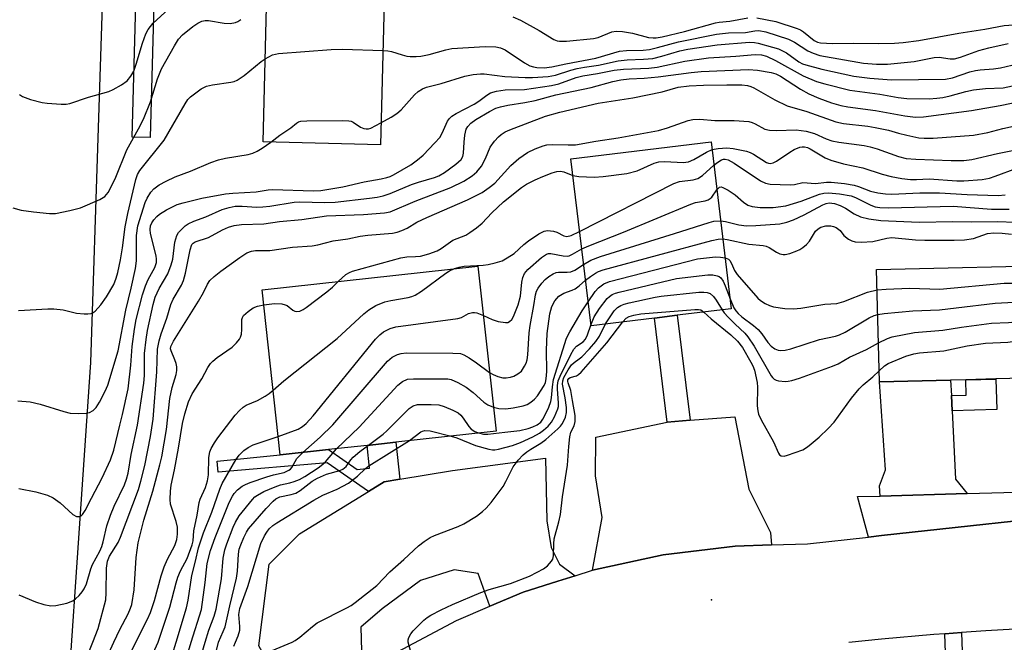
# Model space of a CAD drawing. Units: inches. Extents: x 1303759 to 1309759, y 481450 to 485451.
# Drawn here: x 1308588 to 1308821, y 483000 to 483147 of the extents above; entities that cross this region are included whole.
import ezdxf

# ---------------------------------------------------------------- set-up
doc = ezdxf.new("R2010")
doc.units = ezdxf.units.IN
doc.header["$MEASUREMENT"] = 0
for name, color, linetype in [('BLDG-Footprint', 5, 'Continuous'), ('ELEV-Spot Elevation', 7, 'Continuous'), ('TRANS-Driveway', 251, 'Continuous'), ('TRANS-Non Street Sidewalk', 7, 'Continuous'), ('TRANS-Parking Lot', 4, 'Continuous'), ('TRANS-Road', 130, 'Continuous'), ('TRANS-Street Sidewalk', 7, 'Continuous'), ('Undefined', 1, 'Continuous')]:
    doc.layers.add(name, color=color, linetype=linetype)

msp = doc.modelspace()

# ---------------------------------------------------------------- linework, layer by layer
at = {"layer": 'BLDG-Footprint'}
for points, elevation in [([(1308675.16, 483190.85), (1308673.27, 483117.46), (1308645.55, 483118.17), (1308647.43, 483191.56)], 252.66), ([(1308738.05, 483076.56), (1308723.03, 483074.74), (1308718.25, 483114.2), (1308751.38, 483118.22), (1308756.16, 483078.76), (1308743.4, 483077.21)], 271.19), ([(1308661.01, 483045.48), (1308649.64, 483044.22), (1308645.32, 483083.19), (1308696.3, 483088.84), (1308700.62, 483049.87), (1308676.92, 483047.24), (1308670.14, 483046.49)], 274.69), ([(1308807.96, 483061.91), (1308791.13, 483061.5), (1308790.49, 483088), (1308837.93, 483089.14), (1308838.57, 483062.64), (1308818.67, 483062.17), (1308811.54, 483061.99)], 279.81)]:
    msp.add_lwpolyline(points, close=True, dxfattribs=dict(at, elevation=elevation))
at = {"layer": 'ELEV-Spot Elevation'}
msp.add_point((1308751.51, 483010.01, 284.72), dxfattribs=at)
at = {"layer": 'TRANS-Driveway'}
msp.add_lwpolyline([(1308808.15, 483058.24), (1308808.33, 483054.67), (1308809.14, 483038.51), (1308811.89, 483035.08), (1308791.29, 483034.51), (1308791.19, 483036.9), (1308792.59, 483040.73), (1308791.13, 483061.5), (1308807.96, 483061.91)], close=True, dxfattribs=at)
at = {"layer": 'TRANS-Non Street Sidewalk'}
for points in [[(1308746.41, 483052.41), (1308741.03, 483052), (1308738.05, 483076.56), (1308743.4, 483077.21)], [(1308808.33, 483054.67), (1308808.15, 483058.24), (1308811.63, 483058.32), (1308811.54, 483061.99), (1308818.67, 483062.16), (1308818.84, 483054.93)], [(1308677.89, 483038.52), (1308674.14, 483037.91), (1308670.43, 483035.62), (1308660.67, 483042.33), (1308634.97, 483040.18), (1308634.72, 483042.77), (1308649.64, 483044.22), (1308661.01, 483045.48), (1308667.78, 483040.75), (1308670.74, 483041.08), (1308670.14, 483046.49), (1308676.92, 483047.24)], [(1308806.59, 483002), (1308810.56, 483002.29), (1308811.47, 482975.44), (1308807.51, 482975.31)]]:
    msp.add_lwpolyline(points, close=True, dxfattribs=at)
at = {"layer": 'TRANS-Parking Lot'}
for points in [[(1308765.62, 483022.97), (1308757.06, 483022.71), (1308740.07, 483020.62), (1308723.34, 483016.97), (1308725.69, 483029.43), (1308724.11, 483039.26), (1308724.18, 483048.42), (1308741.03, 483052), (1308746.41, 483052.41), (1308756.96, 483053.22), (1308760.31, 483036.14), (1308765.42, 483025.9)], [(1308719.26, 483015.68), (1308715.18, 483014.39), (1308707.02, 483011.8), (1308699.13, 483008.47), (1308696.35, 483016.24), (1308690.7, 483017.07), (1308682.76, 483014.59), (1308673.72, 483007.86), (1308668.64, 483003.54), (1308669.01, 482992.35), (1308661.87, 482987.63), (1308655.18, 482982.28), (1308649.38, 482990.53), (1308644.54, 482999.13), (1308647.02, 483018.42), (1308654.16, 483025.59), (1308670.43, 483035.62), (1308674.14, 483037.91), (1308677.89, 483038.52), (1308690.28, 483040.54), (1308712.27, 483043.5), (1308712.56, 483028.64), (1308713.58, 483022.37), (1308715.62, 483018.44)]]:
    msp.add_lwpolyline(points, close=True, dxfattribs=at)
at = {"layer": 'TRANS-Road'}
msp.add_lwpolyline([(1308594.24, 482918.15), (1308569.05, 482941.25), (1308570.26, 483007.62), (1308570.8, 483019.27), (1308570.84, 483020.1), (1308572.48, 483055.57), (1308572.5, 483056.75), (1308572.74, 483057.91), (1308573.18, 483059.01), (1308573.82, 483060.01), (1308574.73, 483060.85), (1308575.46, 483061.86), (1308575.98, 483062.99), (1308576.12, 483063.54), (1308576.26, 483064.12), (1308576.33, 483065.45), (1308576.77, 483073.31), (1308579.36, 483119.76), (1308582.97, 483208.34), (1308610.32, 483221.15), (1308608.42, 483176.98), (1308604.84, 483066.03), (1308596.89, 482949.67)], close=True, dxfattribs=at)
for points in [[(1308676.15, 482997.07), (1308691.25, 483005.15), (1308699.13, 483008.47), (1308707.02, 483011.8), (1308715.18, 483014.39), (1308719.26, 483015.68), (1308723.34, 483016.97), (1308740.07, 483020.62), (1308757.06, 483022.71), (1308765.62, 483022.97), (1308774.18, 483023.23), (1308788.59, 483024.82), (1308791.67, 483025.16), (1308812.63, 483027.46), (1308832.94, 483029.69)], [(1308828.62, 483003.37), (1308816.29, 483002.69), (1308810.56, 483002.29), (1308806.59, 483002), (1308803.97, 483001.82), (1308791.67, 483000.74), (1308783.92, 482999.93)]]:
    msp.add_lwpolyline(points, dxfattribs=at)
at = {"layer": 'TRANS-Street Sidewalk'}
for points in [[(1308620.69, 483185.29), (1308618.88, 483119.22), (1308614.63, 483119.33), (1308616.51, 483188)], [(1308832.94, 483029.69), (1308812.63, 483027.46), (1308791.67, 483025.16), (1308788.59, 483024.82), (1308785.97, 483034.37), (1308791.29, 483034.51), (1308811.89, 483035.08), (1308875.54, 483036.83)]]:
    msp.add_lwpolyline(points, dxfattribs=at)
at = {"layer": 'Undefined'}
for points, elevation in [([(1308588.06, 483129.36), (1308588.78, 483128.91), (1308590.63, 483128.21), (1308593.39, 483127.46), (1308594.57, 483127.29), (1308597.85, 483127.06), (1308599.03, 483127.07), (1308599.89, 483127.22), (1308604.33, 483128.78), (1308609.12, 483130.05), (1308610.14, 483130.53), (1308612.13, 483131.63), (1308613.49, 483132.61), (1308614.37, 483133.67), (1308615.02, 483134.91), (1308615.59, 483136.53), (1308617.05, 483141.49), (1308617.88, 483143.7), (1308618.42, 483144.75), (1308619.5, 483146.14), (1308623.28, 483149.61)], 252), ([(1308586.5, 483102.57), (1308588.41, 483102.08), (1308591.32, 483101.66), (1308595.12, 483101.28), (1308596.57, 483101.29), (1308599.94, 483101.96), (1308602.45, 483102.62), (1308606.99, 483104.54), (1308608.2, 483105.26), (1308609.01, 483106.24), (1308609.79, 483107.69), (1308610.79, 483109.88), (1308613.39, 483116.27), (1308616.18, 483121.25), (1308617.32, 483123.53), (1308618.99, 483127.67), (1308620.65, 483133.07), (1308621.57, 483135.41), (1308624.61, 483140.9), (1308625.56, 483142.41), (1308626.5, 483143.43), (1308628.97, 483145.43), (1308630.13, 483146.25), (1308631.12, 483146.68), (1308631.89, 483146.83), (1308632.7, 483146.82), (1308636.36, 483146.22), (1308637.78, 483146.13), (1308639.09, 483146.38), (1308639.59, 483146.59), (1308640.31, 483147.05)], 254), ([(1308704.56, 483147.72), (1308706.35, 483146.94), (1308710.79, 483144.51), (1308714.28, 483142.4), (1308715.07, 483142.07), (1308715.6, 483141.96), (1308717.25, 483141.98), (1308723.62, 483142.59), (1308724.71, 483142.86), (1308727.95, 483144.17), (1308729, 483144.37), (1308730.47, 483144.26), (1308732.83, 483143.88), (1308736.63, 483142.85), (1308737.67, 483142.73), (1308738.4, 483142.76), (1308739.82, 483143.02), (1308745.14, 483144.25), (1308752.46, 483146.33), (1308753.32, 483146.47), (1308755.84, 483146.67), (1308760.07, 483147.45)], 254), ([(1308762.19, 483147.48), (1308766.7, 483146.58), (1308771.69, 483144.99), (1308772.5, 483144.64), (1308773.22, 483144.2), (1308775.77, 483142.12), (1308776.49, 483141.76), (1308777.22, 483141.58), (1308780.05, 483141.4), (1308784.92, 483141.53), (1308790.88, 483141.42), (1308794.7, 483141.53), (1308796.76, 483141.68), (1308800.49, 483142.16), (1308809.91, 483143.86), (1308816.07, 483144.79), (1308820.58, 483145.65), (1308824.97, 483145.98)], 254), ([(1308673.85, 483139.75), (1308675.06, 483139.66), (1308675.92, 483139.51), (1308678.39, 483138.71), (1308679.51, 483138.43), (1308680.32, 483138.34), (1308681.7, 483138.33), (1308682.83, 483138.44), (1308684.83, 483138.82), (1308688.72, 483139.94), (1308690.14, 483140.23), (1308698.06, 483140.68), (1308700.56, 483140.61), (1308701.67, 483140.36), (1308702.73, 483139.93), (1308707.33, 483136.85), (1308708.6, 483136.14), (1308709.41, 483135.89), (1308710.25, 483135.74), (1308711.98, 483135.7), (1308713.78, 483135.89), (1308717.05, 483136.65), (1308724.17, 483137.97), (1308729.79, 483139.58), (1308731.38, 483139.74), (1308735.36, 483139.84), (1308736.83, 483140.02), (1308738.76, 483140.47), (1308743.67, 483141.8), (1308752.65, 483143.61), (1308755.46, 483143.9), (1308759.48, 483144), (1308761.7, 483144.39), (1308762.68, 483144.45), (1308764.31, 483144.14), (1308769.66, 483142.45), (1308771.09, 483141.73), (1308774.21, 483139.65), (1308775.48, 483139.11), (1308777.07, 483138.6), (1308787.39, 483136.78), (1308790.46, 483136.52), (1308793.07, 483136.52), (1308799.37, 483137.17), (1308804.05, 483138.15), (1308805.22, 483138.16), (1308807.83, 483137.76), (1308808.9, 483137.8), (1308810.27, 483138.17), (1308814.61, 483139.74), (1308816.95, 483140.37), (1308821.55, 483141.42)], 256), ([(1308646.06, 483137.83), (1308647.83, 483138.71), (1308649.24, 483139.04), (1308661.63, 483140), (1308664.29, 483140.09), (1308673.85, 483139.75)], 256), ([(1308673.41, 483122.66), (1308675.85, 483123.98), (1308677.2, 483124.86), (1308678.15, 483125.75), (1308681.34, 483129.33), (1308682.23, 483130.07), (1308683.21, 483130.69), (1308684.17, 483131.08), (1308687.63, 483131.95), (1308693.2, 483133.71), (1308695.2, 483134.13), (1308696.92, 483134.26), (1308697.79, 483134.24), (1308702.7, 483133.59), (1308707.5, 483133.36), (1308709.23, 483133.35), (1308712.93, 483133.59), (1308714.6, 483133.9), (1308718.29, 483135.11), (1308719.73, 483135.5), (1308721.49, 483135.83), (1308724.83, 483136.28), (1308729.4, 483137.3), (1308731.54, 483137.56), (1308735.42, 483137.71), (1308737.59, 483137.91), (1308739.79, 483138.39), (1308743.98, 483139.69), (1308745.89, 483140.08), (1308752.82, 483141.14), (1308760.49, 483141.71), (1308761.63, 483141.64), (1308762.5, 483141.49), (1308765.93, 483140.59), (1308767.34, 483140.14), (1308769.16, 483139.23), (1308772.13, 483137.08), (1308772.97, 483136.65), (1308773.78, 483136.36), (1308777.51, 483135.34), (1308785.14, 483133.67), (1308788.85, 483133.21), (1308794.02, 483132.85), (1308806.77, 483133.01), (1308808.44, 483133.34), (1308812.5, 483134.71), (1308813.84, 483135.07), (1308814.95, 483135.23), (1308818.11, 483135.43), (1308819.74, 483135.64), (1308825.11, 483136.92)], 258), ([(1308587.81, 483078.38), (1308594.71, 483078.74), (1308596.15, 483078.74), (1308598.33, 483078.47), (1308601.5, 483077.75), (1308603.28, 483077.59), (1308604.16, 483077.57), (1308604.99, 483077.67), (1308605.47, 483077.88), (1308605.89, 483078.21), (1308607.22, 483079.7), (1308608.62, 483081.55), (1308610.3, 483084.5), (1308610.9, 483085.97), (1308611.27, 483087.29), (1308611.9, 483090.34), (1308612.34, 483093.13), (1308612.97, 483098.1), (1308613.6, 483101.23), (1308615.5, 483109.28), (1308615.89, 483110.44), (1308616.47, 483111.45), (1308622.19, 483118.56), (1308627.17, 483127.2), (1308627.83, 483128.17), (1308628.43, 483128.79), (1308630.97, 483130.68), (1308632.23, 483131.32), (1308633.62, 483131.64), (1308637.93, 483132.27), (1308638.77, 483132.47), (1308639.44, 483132.74), (1308641.13, 483133.88), (1308645.1, 483137.14), (1308646.06, 483137.83)], 256), ([(1308587.87, 483036.31), (1308591.88, 483035.54), (1308594.66, 483034.72), (1308595.98, 483034.13), (1308597.64, 483032.95), (1308600.63, 483030.17), (1308601.51, 483029.72), (1308602.16, 483029.66), (1308602.57, 483029.84), (1308602.93, 483030.15), (1308603.57, 483031.07), (1308605.04, 483034.05), (1308607.6, 483038.85), (1308609.54, 483043.1), (1308610.29, 483045.36), (1308611.72, 483051.28), (1308612.4, 483053.79), (1308613.72, 483059.84), (1308614.34, 483065.44), (1308614.66, 483069.84), (1308615.21, 483073.97), (1308615.63, 483076.19), (1308617.12, 483082.04), (1308617.77, 483084.19), (1308618.39, 483085.68), (1308620.01, 483088.49), (1308620.37, 483089.69), (1308620.41, 483090.45), (1308620.3, 483091.27), (1308618.94, 483096.53), (1308618.87, 483097.5), (1308619.01, 483098.35), (1308619.31, 483099.07), (1308619.78, 483099.75), (1308620.51, 483100.57), (1308621.11, 483101.11), (1308622.72, 483102.13), (1308625.3, 483103.35), (1308626.69, 483103.77), (1308631.11, 483104.9), (1308636.73, 483105.91), (1308638.39, 483106.07), (1308643.94, 483106.37), (1308646.78, 483106.84), (1308647.86, 483106.92), (1308657.36, 483106.62), (1308659.19, 483106.67), (1308664.38, 483107.56), (1308669.46, 483108.72), (1308673.43, 483109.42), (1308674.78, 483109.74), (1308675.56, 483110), (1308676.39, 483110.39), (1308680.48, 483112.75), (1308682.06, 483113.92), (1308683.37, 483115.06), (1308686.17, 483117.95), (1308687.29, 483119.24), (1308687.86, 483120.22), (1308689.16, 483123.08), (1308689.61, 483123.74), (1308690.16, 483124.29), (1308691.15, 483124.92), (1308695.43, 483127.05), (1308696.53, 483127.77), (1308698.39, 483129.25), (1308699.31, 483129.77), (1308700.71, 483130.14), (1308702.75, 483130.45), (1308707.34, 483130.55), (1308713.7, 483131.5), (1308715.41, 483131.91), (1308719.51, 483133.35), (1308721.07, 483133.81), (1308724.53, 483134.35), (1308728.47, 483135.11), (1308730.73, 483135.35), (1308736.67, 483135.63), (1308738.64, 483135.79), (1308745.16, 483137.23), (1308750.74, 483138.01), (1308757.22, 483138.45), (1308761.77, 483138.85), (1308763.27, 483138.77), (1308764.45, 483138.39), (1308766.57, 483137.38), (1308773.1, 483133.77), (1308776.27, 483132.48), (1308778.24, 483131.86), (1308784.13, 483130.4), (1308791.23, 483129.48), (1308795.54, 483128.63), (1308797.61, 483128.46), (1308802.93, 483128.36), (1308804.69, 483128.47), (1308806.15, 483128.67), (1308807.88, 483129.07), (1308811.55, 483130.09), (1308813.37, 483130.48), (1308816.23, 483130.82), (1308820.41, 483130.96), (1308822.54, 483131.41)], 260), ([(1308587.89, 483011.17), (1308591.85, 483009.54), (1308593.77, 483008.93), (1308595.46, 483008.59), (1308596.62, 483008.65), (1308599.24, 483009.22), (1308600.61, 483009.73), (1308601.28, 483010.23), (1308602.1, 483011.03), (1308602.85, 483011.9), (1308603.34, 483012.6), (1308603.85, 483013.81), (1308604.87, 483017.3), (1308605.25, 483018.37), (1308606.98, 483021.5), (1308607.47, 483022.57), (1308607.8, 483023.7), (1308608.64, 483027.46), (1308609.5, 483029.96), (1308610.4, 483032.1), (1308612.8, 483037.19), (1308613.34, 483038.54), (1308613.68, 483039.95), (1308614.41, 483044.33), (1308615.9, 483051.28), (1308617.42, 483061.21), (1308617.57, 483063), (1308617.58, 483068.17), (1308617.92, 483071.53), (1308618.25, 483073.59), (1308619.58, 483079.8), (1308620.08, 483081.52), (1308620.99, 483083.52), (1308623.05, 483086.97), (1308623.88, 483089.11), (1308624.22, 483090.51), (1308624.75, 483094.5), (1308625.18, 483096.05), (1308625.6, 483096.74), (1308626.15, 483097.36), (1308627.19, 483098.31), (1308627.88, 483098.8), (1308629.23, 483099.42), (1308632.08, 483100.46), (1308635.94, 483102.19), (1308637.52, 483102.69), (1308639, 483102.96), (1308640.59, 483102.99), (1308644.13, 483102.78), (1308645.54, 483102.8), (1308647.18, 483102.99), (1308652.95, 483103.95), (1308654.16, 483103.99), (1308660.19, 483103.85), (1308662.56, 483103.97), (1308670.73, 483104.86), (1308672.49, 483105.12), (1308673.92, 483105.46), (1308675.6, 483106.01), (1308680.62, 483108.12), (1308682.28, 483108.68), (1308686.09, 483109.76), (1308687.09, 483110.14), (1308688.4, 483110.91), (1308691.11, 483112.93), (1308692.33, 483113.99), (1308692.77, 483114.74), (1308692.92, 483115.53), (1308693.03, 483118.09), (1308693.23, 483119.79), (1308693.55, 483121.15), (1308693.92, 483121.84), (1308694.62, 483122.61), (1308695.79, 483123.44), (1308699.02, 483125.36), (1308700.57, 483126.12), (1308701.68, 483126.49), (1308703.41, 483126.89), (1308707.36, 483127.49), (1308709.87, 483127.95), (1308714.72, 483129.29), (1308723.04, 483131.02), (1308728.19, 483132.44), (1308730.09, 483132.85), (1308732.01, 483133.08), (1308735.55, 483133.24), (1308738.92, 483133.54), (1308746.68, 483134.59), (1308749.05, 483134.84), (1308760.25, 483135.31), (1308762.32, 483135.1), (1308765.56, 483134.56), (1308766.64, 483134.24), (1308767.75, 483133.71), (1308772.5, 483130.62), (1308774.46, 483129.51), (1308776.84, 483128.48), (1308779.86, 483127.39), (1308782.05, 483126.76), (1308783.68, 483126.42), (1308790.24, 483125.58), (1308797.14, 483124.3), (1308799.69, 483123.98), (1308801.59, 483124.09), (1308812.87, 483125.57), (1308819.69, 483126.81), (1308830.41, 483129)], 262), ([(1308605.36, 483000), (1308606.61, 483003.2), (1308608.41, 483009.96), (1308608.54, 483011.69), (1308608.55, 483017.5), (1308608.79, 483019.13), (1308609.33, 483020.31), (1308611.32, 483023.53), (1308611.91, 483024.84), (1308616.12, 483036.04), (1308616.69, 483038), (1308617.6, 483041.73), (1308618.95, 483048.57), (1308619.61, 483052.66), (1308620.47, 483063.89), (1308620.66, 483069.19), (1308620.99, 483071.19), (1308621.47, 483072.85), (1308622.85, 483076.57), (1308623.79, 483079.78), (1308624.37, 483080.99), (1308626.29, 483084.34), (1308626.78, 483085.44), (1308627.23, 483087.14), (1308628.31, 483092.67), (1308628.76, 483093.92), (1308629.03, 483094.25), (1308629.52, 483094.59), (1308632.66, 483095.62), (1308636.01, 483097.42), (1308637.42, 483098.07), (1308638.76, 483098.42), (1308640.48, 483098.67), (1308645.75, 483098.81), (1308649.48, 483099.39), (1308654.71, 483099.85), (1308660.53, 483100.69), (1308669.25, 483101.03), (1308674.24, 483101.38), (1308675.61, 483101.63), (1308681.49, 483104.15), (1308689.92, 483107.42), (1308692.95, 483108.9), (1308694.95, 483110.16), (1308696.09, 483111.08), (1308697.13, 483112.47), (1308698.14, 483114.24), (1308699.22, 483116.91), (1308700.2, 483118.31), (1308701.14, 483119.39), (1308701.78, 483119.94), (1308702.76, 483120.53), (1308703.83, 483121.02), (1308712.3, 483124.22), (1308715.67, 483125.23), (1308724.69, 483127.3), (1308732.89, 483128.62), (1308739.87, 483130), (1308743.59, 483131.07), (1308746.2, 483131.42), (1308749.57, 483131.58), (1308755.09, 483131.68), (1308758.65, 483131.64), (1308760.02, 483131.46), (1308760.74, 483131.26), (1308761.51, 483130.93), (1308766.41, 483128.11), (1308769.36, 483126.68), (1308774.03, 483125.33), (1308780.82, 483122.89), (1308782.66, 483122.53), (1308788.4, 483121.86), (1308790.13, 483121.59), (1308793.27, 483120.92), (1308795.63, 483120.23), (1308797.61, 483119.76), (1308800.44, 483119.17), (1308801.75, 483119.04), (1308803.81, 483119.08), (1308813.39, 483119.76), (1308816.72, 483120.37), (1308820.26, 483121.32), (1308822.83, 483121.9)], 264), ([(1308610.29, 483000), (1308611.7, 483002.96), (1308613.67, 483006.69), (1308614.27, 483008.05), (1308614.55, 483008.89), (1308615.13, 483012.35), (1308615.57, 483019.97), (1308616.03, 483023.46), (1308617.42, 483028.79), (1308619.53, 483035.7), (1308621.21, 483041.88), (1308621.64, 483043.75), (1308622.76, 483050.22), (1308623.52, 483057.58), (1308624.11, 483060.15), (1308625.03, 483063.26), (1308625.19, 483064.14), (1308625.16, 483065), (1308625.01, 483065.86), (1308624.74, 483066.7), (1308623.82, 483068.78), (1308623.73, 483069.29), (1308623.78, 483069.84), (1308624.38, 483071.12), (1308630.28, 483080.54), (1308631.47, 483082.61), (1308632.43, 483084.55), (1308633.02, 483085.41), (1308634.03, 483086.38), (1308635.58, 483087.64), (1308640.09, 483090.89), (1308641.74, 483091.95), (1308642.83, 483092.38), (1308643.76, 483092.5), (1308647.15, 483092.54), (1308652.5, 483093.31), (1308657.18, 483093.63), (1308658.54, 483093.88), (1308662.1, 483094.78), (1308665.62, 483095.28), (1308668.53, 483095.93), (1308670.31, 483096.15), (1308676.12, 483096.64), (1308677.24, 483096.86), (1308678.31, 483097.23), (1308679.6, 483097.82), (1308681.92, 483099.18), (1308684.26, 483100.34), (1308693.85, 483104.51), (1308697.31, 483106.26), (1308698.97, 483107.39), (1308700.32, 483108.46), (1308704.1, 483112.62), (1308705.94, 483114.27), (1308708.01, 483115.68), (1308709.84, 483116.54), (1308711.72, 483117.27), (1308712.56, 483117.45), (1308714.01, 483117.57), (1308717.66, 483117.45), (1308719.39, 483117.5), (1308724.16, 483118.32), (1308729.43, 483119.11), (1308738.94, 483120.89), (1308741.07, 483121.48), (1308745.97, 483123.26), (1308747.09, 483123.5), (1308748.69, 483123.57), (1308752.27, 483123.22), (1308756.86, 483123.23), (1308760.29, 483122.96), (1308761.1, 483122.76), (1308761.83, 483122.45), (1308764.09, 483121.2), (1308765.16, 483120.94), (1308766.83, 483120.87), (1308771.45, 483121), (1308773.81, 483120.69), (1308775.84, 483120.19), (1308778.54, 483118.91), (1308779.87, 483118.44), (1308781.57, 483118.13), (1308787.57, 483117.31), (1308788.97, 483117.04), (1308790.6, 483116.55), (1308795.64, 483114.75), (1308797.46, 483114.29), (1308799.78, 483114.1), (1308808.12, 483113.76), (1308811.1, 483113.76), (1308812.99, 483114.04), (1308819.03, 483115.42), (1308823.4, 483116.31)], 266), ([(1308647.37, 483118.13), (1308649.5, 483119.75), (1308652.11, 483121.51), (1308653.45, 483122.62), (1308653.93, 483122.89), (1308654.45, 483123.04), (1308655.88, 483123.15), (1308664.41, 483123.22), (1308665.85, 483123.16), (1308666.39, 483123.06), (1308666.87, 483122.85), (1308668.61, 483121.62), (1308669.4, 483121.33), (1308669.94, 483121.24), (1308670.47, 483121.28), (1308670.99, 483121.44), (1308673.41, 483122.66)], 258), ([(1308587.68, 483056.98), (1308590.54, 483056.76), (1308592.95, 483056.24), (1308598.52, 483054.45), (1308599.97, 483054.11), (1308602.01, 483054.03), (1308603.76, 483054.1), (1308604.59, 483054.27), (1308605.43, 483054.72), (1308606.15, 483055.43), (1308606.93, 483056.66), (1308608.3, 483059.33), (1308608.91, 483060.7), (1308611.32, 483068.82), (1308613.12, 483078.46), (1308614.43, 483083.59), (1308615.46, 483088.3), (1308615.65, 483090.11), (1308615.71, 483096.06), (1308616.02, 483098.38), (1308617.68, 483103.83), (1308618.16, 483104.88), (1308619.07, 483106.29), (1308619.78, 483107.11), (1308621.02, 483108.03), (1308622.64, 483108.92), (1308624.83, 483109.91), (1308628.46, 483111.26), (1308633.2, 483113.27), (1308635.04, 483113.95), (1308636.66, 483114.31), (1308642.05, 483115.22), (1308643.16, 483115.51), (1308644.18, 483115.98), (1308645.39, 483116.69), (1308647.37, 483118.13)], 258), ([(1308751.61, 483116.35), (1308753.09, 483116.64), (1308755.11, 483116.76), (1308756.58, 483116.58), (1308759.79, 483115.96), (1308760.64, 483115.7), (1308761.42, 483115.31), (1308764.49, 483113.33), (1308764.92, 483113.17), (1308765.36, 483113.1), (1308766.08, 483113.25), (1308766.82, 483113.61), (1308769.96, 483115.78), (1308771, 483116.36), (1308772.37, 483116.92), (1308772.93, 483117.04), (1308773.43, 483117.04), (1308774.15, 483116.88), (1308774.82, 483116.57), (1308778.33, 483114.43), (1308779.65, 483113.83), (1308782.7, 483113.01), (1308787.24, 483112.08), (1308791.81, 483110.53), (1308793.94, 483110.01), (1308796.47, 483109.56), (1308798.5, 483109.3), (1308799.87, 483109.29), (1308802.92, 483109.44), (1308809.44, 483108.98), (1308811.12, 483108.95), (1308815.4, 483109.31), (1308817.11, 483109.62), (1308818.5, 483110.04), (1308823.58, 483111.96)], 268), ([(1308718.73, 483110.26), (1308720.15, 483110.02), (1308723.77, 483109.83), (1308725.86, 483109.99), (1308731.49, 483110.67), (1308733.9, 483111.36), (1308737.92, 483113.13), (1308739.02, 483113.49), (1308740.47, 483113.58), (1308744.78, 483113.32), (1308746.09, 483113.48), (1308747.3, 483113.98), (1308750.32, 483115.78), (1308751.61, 483116.35)], 268), ([(1308720.33, 483097.04), (1308742.56, 483108.34), (1308743.95, 483108.78), (1308747.16, 483109.22), (1308748.26, 483109.52), (1308749.36, 483110.26), (1308752.05, 483112.71)], 270), ([(1308752.05, 483112.71), (1308752.96, 483113.42), (1308753.86, 483113.94), (1308754.29, 483114.08), (1308754.73, 483114.1), (1308755.43, 483113.94), (1308756.85, 483113.16), (1308763.02, 483108.97), (1308764.24, 483108.42), (1308765.37, 483108.22), (1308770.07, 483108.01), (1308771.05, 483108.11), (1308773.08, 483108.62), (1308776.02, 483108.38), (1308778.68, 483108.63), (1308779.72, 483108.65), (1308782.89, 483108.32), (1308785.18, 483107.97), (1308786.19, 483107.67), (1308789.03, 483106.55), (1308790.78, 483106.14), (1308792.55, 483105.89), (1308794.04, 483105.83), (1308800.72, 483106.12), (1308805.34, 483106.14), (1308811.88, 483105.73), (1308819.22, 483105.5), (1308820.83, 483105.66)], 270), ([(1308663.32, 483085.18), (1308665.11, 483086.85), (1308665.96, 483087.34), (1308666.71, 483087.63), (1308678.12, 483090.82), (1308679.53, 483091.03), (1308681.6, 483091.09), (1308682.72, 483091.21), (1308684.72, 483091.74), (1308686.68, 483092.43), (1308687.66, 483092.97), (1308690.38, 483095), (1308693.42, 483096.16), (1308694.38, 483096.75), (1308696, 483097.91), (1308697.32, 483098.98), (1308699.58, 483101.41), (1308702.38, 483104.01), (1308706.61, 483107.38), (1308707.82, 483108.15), (1308709.87, 483109.22), (1308711.64, 483110), (1308713.83, 483110.84), (1308714.96, 483111.16), (1308715.78, 483111.23), (1308716.59, 483111.14), (1308718.73, 483110.26)], 268), ([(1308752.76, 483106.82), (1308753.05, 483107.18), (1308753.4, 483107.47), (1308753.76, 483107.54), (1308754.2, 483107.43), (1308755.39, 483106.77), (1308757.07, 483105.64), (1308759.07, 483103.9), (1308760.04, 483103.25), (1308761.06, 483102.9), (1308762.94, 483102.65), (1308766.08, 483102.68), (1308769.01, 483103.08), (1308772.64, 483104.15), (1308777, 483105.83), (1308778.05, 483106.08), (1308779.11, 483106.17), (1308781.75, 483105.94), (1308784.48, 483105.43), (1308785.53, 483105.02), (1308789.13, 483103.2), (1308790.18, 483102.86), (1308791.26, 483102.67), (1308793.31, 483102.63), (1308808.57, 483102.99), (1308817.64, 483102.3), (1308821.82, 483102.3)], 272), ([(1308720.83, 483092.88), (1308722.54, 483093.65), (1308730.73, 483096.85), (1308746.59, 483103.48), (1308747.71, 483103.85), (1308749.97, 483104.26), (1308750.73, 483104.52), (1308751.19, 483104.77), (1308751.59, 483105.12), (1308752.76, 483106.82)], 272), ([(1308753.65, 483099.5), (1308754.81, 483099.37), (1308757.96, 483098.59), (1308759.79, 483098.36), (1308761.97, 483098.39), (1308767.65, 483098.81), (1308769.26, 483099.19), (1308770.82, 483099.73), (1308773.34, 483100.93), (1308777.75, 483103.32), (1308778.54, 483103.65), (1308779.28, 483103.78), (1308780.55, 483103.62), (1308781.84, 483103.18), (1308783.12, 483102.51), (1308785.19, 483101.17), (1308786.69, 483100.45), (1308788.63, 483100.01), (1308791.45, 483099.58), (1308800.57, 483099.18), (1308808.46, 483099.39), (1308812.91, 483099.3), (1308819.06, 483099.39), (1308823.21, 483099.21)], 274), ([(1308721.27, 483089.25), (1308723.02, 483090.27), (1308725.24, 483091.07), (1308742.76, 483096.53), (1308750.9, 483099.16), (1308752.03, 483099.41), (1308753.65, 483099.5)], 274), ([(1308754.16, 483095.26), (1308755.17, 483095.14), (1308760.27, 483094.03), (1308763.69, 483093.68), (1308764.37, 483093.54), (1308765.11, 483093.24), (1308766.85, 483092.15), (1308767.62, 483091.76), (1308768.38, 483091.58), (1308768.91, 483091.58), (1308769.99, 483091.83), (1308771.61, 483092.41), (1308772.37, 483092.78), (1308773.06, 483093.23), (1308773.91, 483093.94), (1308774.66, 483094.74), (1308776.07, 483097.1), (1308776.65, 483097.65), (1308777.33, 483098.06), (1308778.45, 483098.34), (1308779.66, 483098.37), (1308780.32, 483098.19), (1308780.92, 483097.92), (1308781.85, 483097.24)], 276), ([(1308690.81, 483088.23), (1308691.89, 483088.61), (1308693.04, 483088.84), (1308697.59, 483089.05), (1308698.7, 483089.18), (1308700.39, 483089.57), (1308702.02, 483090.1), (1308703.24, 483090.76), (1308704.86, 483091.85), (1308707.17, 483093.95), (1308708.29, 483094.81), (1308710.72, 483096.44), (1308711.98, 483097.09), (1308712.78, 483097.23), (1308714.17, 483097.07), (1308714.97, 483096.82), (1308716.57, 483095.97), (1308717.32, 483095.8), (1308718.36, 483096.09), (1308720.33, 483097.04)], 270), ([(1308781.85, 483097.24), (1308782.72, 483096.07), (1308783.84, 483095.2), (1308784.61, 483094.82), (1308785.42, 483094.56), (1308786.8, 483094.47), (1308789.61, 483094.68), (1308792.88, 483095.44), (1308794.11, 483095.57), (1308799.63, 483095.07), (1308801.91, 483094.96), (1308808.79, 483094.97), (1308811.25, 483095.06), (1308813.36, 483095.39), (1308816.7, 483096.5), (1308818.15, 483096.72), (1308820.11, 483096.63), (1308822.34, 483096.39)], 276), ([(1308721.73, 483085.49), (1308722.9, 483086.41), (1308724.06, 483087.18), (1308724.79, 483087.57), (1308725.9, 483087.96), (1308751.59, 483094.87), (1308753.05, 483095.2), (1308754.16, 483095.26)], 276), ([(1308697.6, 483077.13), (1308699.7, 483076.21), (1308701.12, 483075.78), (1308702.83, 483075.49), (1308703.34, 483075.52), (1308703.78, 483075.71), (1308704.29, 483076.24), (1308704.71, 483076.94), (1308705.78, 483079.7), (1308706.35, 483081.7), (1308706.71, 483085.06), (1308706.92, 483086.14), (1308707.32, 483087.06), (1308708.08, 483088.02), (1308711.31, 483090.89), (1308712.48, 483091.64), (1308712.99, 483091.8), (1308713.5, 483091.82), (1308716.41, 483091.24), (1308717.47, 483091.19), (1308717.88, 483091.29), (1308718.66, 483091.63), (1308720.83, 483092.88)], 272), ([(1308722.35, 483080.4), (1308724.04, 483082.81), (1308724.78, 483083.69), (1308726.06, 483084.65), (1308727.36, 483085.2), (1308748.2, 483090.52), (1308752.46, 483091), (1308753.63, 483090.97), (1308754.7, 483090.8)], 278), ([(1308699.08, 483063.73), (1308699.94, 483063.21), (1308701.03, 483062.75), (1308702.18, 483062.46), (1308702.96, 483062.42), (1308704, 483062.56), (1308704.76, 483062.84), (1308705.72, 483063.37), (1308706.57, 483064.03), (1308707.33, 483065.16), (1308707.68, 483065.92), (1308707.92, 483066.72), (1308708.07, 483067.87), (1308708.43, 483073.08), (1308708.64, 483074.79), (1308709.55, 483079.51), (1308709.94, 483082.08), (1308710.17, 483082.9), (1308710.55, 483083.66), (1308711.39, 483084.83), (1308712.17, 483085.69), (1308713.07, 483086.39), (1308714.05, 483086.98), (1308714.82, 483087.29), (1308715.31, 483087.37), (1308717.43, 483087.39), (1308718.25, 483087.48), (1308719.19, 483087.91), (1308721.27, 483089.25)], 274), ([(1308754.7, 483090.8), (1308755.49, 483090.47), (1308755.83, 483090.13), (1308756.24, 483089.42), (1308756.94, 483087.82), (1308757.57, 483086.84), (1308762.4, 483081.26), (1308763.04, 483080.7), (1308764.19, 483079.97), (1308765.15, 483079.51), (1308766.13, 483079.21), (1308768.77, 483078.83), (1308770.83, 483078.77), (1308772.57, 483078.92), (1308778.24, 483079.86), (1308781.07, 483080), (1308782.75, 483080.48), (1308788.3, 483082.66), (1308790.61, 483083.22)], 278), ([(1308647.94, 483059.56), (1308650.5, 483061.73), (1308663.08, 483071.74), (1308669.38, 483077.58), (1308670.51, 483078.52), (1308672.23, 483079.49), (1308674.3, 483080.4), (1308675.75, 483080.73), (1308679.86, 483081.42), (1308680.7, 483081.65), (1308681.47, 483081.97), (1308682.96, 483082.92), (1308688.75, 483087.17), (1308689.6, 483087.68), (1308690.81, 483088.23)], 270), ([(1308723.01, 483074.9), (1308723.79, 483076.83), (1308725.04, 483078.8), (1308726.82, 483081.16), (1308727.41, 483081.69), (1308728.05, 483082.11), (1308728.82, 483082.43), (1308729.67, 483082.68), (1308743.22, 483085.93), (1308750.61, 483086.8), (1308751.77, 483086.8), (1308752.84, 483086.57), (1308753.32, 483086.34), (1308753.67, 483086.06), (1308754.25, 483085.27), (1308754.73, 483084.21), (1308755.87, 483081.13)], 280), ([(1308790.61, 483083.22), (1308792.74, 483083.42), (1308798.26, 483083.59), (1308805.44, 483083.37), (1308820.58, 483084.82), (1308826.03, 483084.77), (1308827.77, 483084.82), (1308830.04, 483085.17), (1308836.35, 483087.12), (1308837.21, 483087.34), (1308837.98, 483087.42)], 278), ([(1308645.71, 483079.68), (1308648.28, 483080), (1308649.96, 483079.91), (1308650.76, 483079.72), (1308651.26, 483079.49), (1308652.61, 483078.46), (1308653.06, 483078.19), (1308653.54, 483078.09), (1308654.28, 483078.22), (1308655.02, 483078.56), (1308655.74, 483079.04), (1308660.63, 483082.76), (1308661.98, 483083.86), (1308663.32, 483085.18)], 268), ([(1308700, 483055.49), (1308701.25, 483055.19), (1308702.94, 483055.12), (1308704.6, 483055.33), (1308707.02, 483055.83), (1308707.93, 483056.13), (1308708.83, 483056.66), (1308709.67, 483057.37), (1308710.41, 483058.21), (1308711.94, 483060.6), (1308712.26, 483061.33), (1308712.47, 483062.21), (1308712.62, 483063.96), (1308712.52, 483068.99), (1308712.65, 483072.91), (1308713.31, 483077.58), (1308713.8, 483079.33), (1308714.5, 483080.61), (1308715.42, 483081.72), (1308716.59, 483082.41), (1308718.56, 483083.15), (1308719.27, 483083.5), (1308720.2, 483084.19), (1308721.73, 483085.49)], 276), ([(1308726.47, 483075.16), (1308727.38, 483076.65), (1308728.53, 483078.23), (1308729.28, 483079.03), (1308730.03, 483079.54), (1308730.85, 483079.84), (1308732.01, 483080.13), (1308738.15, 483081.48), (1308739.61, 483081.73), (1308748.49, 483082.64), (1308749.67, 483082.7), (1308750.48, 483082.61), (1308751.17, 483082.33), (1308751.93, 483081.64), (1308752.58, 483080.78), (1308753.99, 483078.5)], 282), ([(1308615.49, 483000), (1308618.26, 483005.45), (1308618.96, 483007.01), (1308619.95, 483009.81), (1308621.52, 483015.66), (1308622.19, 483017.77), (1308623.03, 483019.61), (1308624.73, 483022.8), (1308625.21, 483024.22), (1308625.39, 483025.53), (1308625.32, 483027.18), (1308625.03, 483028.48), (1308623.73, 483032.56), (1308623.61, 483033.69), (1308623.67, 483035.7), (1308623.87, 483037.11), (1308624.63, 483040.74), (1308625.58, 483045.86), (1308626.54, 483051.62), (1308627.09, 483053.95), (1308627.93, 483056.78), (1308628.85, 483058.7), (1308631.14, 483062.24), (1308632.53, 483064.85), (1308633.16, 483065.82), (1308633.71, 483066.4), (1308634.74, 483067.27), (1308638.25, 483069.7), (1308639.29, 483070.7), (1308639.99, 483071.58), (1308640.25, 483072.06), (1308640.45, 483072.79), (1308640.55, 483073.83), (1308640.57, 483076.24), (1308640.7, 483076.72), (1308640.98, 483077.17), (1308642.01, 483078.14), (1308643.2, 483078.97), (1308644.22, 483079.37), (1308645.71, 483079.68)], 268), ([(1308696.45, 483049.41), (1308697.64, 483049.12), (1308698.67, 483049.1), (1308702.64, 483049.64), (1308706.24, 483050.03), (1308708.22, 483050.47), (1308709.31, 483050.83), (1308710.34, 483051.3), (1308711.17, 483051.95), (1308711.65, 483052.64), (1308712.05, 483053.4), (1308713.04, 483055.52), (1308713.56, 483056.86), (1308713.72, 483057.68), (1308713.9, 483060.3), (1308714.19, 483062.05), (1308717.23, 483071.81), (1308718.01, 483073.34), (1308720.91, 483078.26), (1308722.35, 483080.4)], 278), ([(1308755.87, 483081.13), (1308756.75, 483079.01), (1308757.23, 483078.28), (1308757.8, 483077.61), (1308758.66, 483076.85), (1308761.43, 483074.78), (1308762.51, 483073.86), (1308763.4, 483072.82), (1308764.8, 483070.75), (1308765.56, 483069.91), (1308766.48, 483069.27), (1308767.24, 483069.01), (1308767.78, 483068.93), (1308768.85, 483069), (1308770.19, 483069.28), (1308777.03, 483071.52), (1308780.74, 483072.26), (1308781.74, 483072.56), (1308783.02, 483073.19), (1308788.73, 483076.58), (1308789.91, 483077.15), (1308790.75, 483077.4)], 280), ([(1308790.75, 483077.4), (1308792.25, 483077.61), (1308799.06, 483078.26), (1308805.36, 483078.47), (1308809.27, 483078.99), (1308818.51, 483080.04), (1308822.95, 483080.32), (1308824.38, 483080.36), (1308827.46, 483080.28), (1308838.16, 483079.57)], 280), ([(1308649.16, 483048.58), (1308653.89, 483050.31), (1308654.91, 483050.91), (1308655.77, 483051.63), (1308657.4, 483053.48), (1308672.09, 483071.55), (1308673.11, 483072.62), (1308674.05, 483073.27), (1308675.57, 483074.07), (1308676.95, 483074.48), (1308691.56, 483076.43), (1308692.4, 483076.66), (1308694.12, 483077.61), (1308695.04, 483077.9), (1308695.53, 483077.89), (1308696.05, 483077.77), (1308697.6, 483077.13)], 272), ([(1308730.53, 483075.65), (1308731.34, 483076.51), (1308732.05, 483076.95), (1308733.12, 483077.28), (1308734.8, 483077.58), (1308747.56, 483078.6), (1308748.41, 483078.58), (1308748.94, 483078.47), (1308749.71, 483077.98)], 284), ([(1308749.71, 483077.98), (1308751.43, 483076.36), (1308756.02, 483072.57), (1308757.65, 483071.07), (1308758.77, 483069.57), (1308760.8, 483066.14), (1308761.26, 483065.24), (1308761.64, 483064.23), (1308762.3, 483061.35), (1308762.37, 483060.2), (1308762.26, 483055.83), (1308762.39, 483054.67), (1308762.59, 483053.82), (1308763.2, 483052.5), (1308766.09, 483047.33), (1308767.29, 483044.64), (1308767.52, 483044.29), (1308767.93, 483043.99), (1308768.64, 483043.97), (1308769.44, 483044.16), (1308773.03, 483045.46), (1308773.9, 483045.96), (1308774.58, 483046.45), (1308776.95, 483048.42), (1308779.07, 483050.44), (1308780.49, 483051.94), (1308784.52, 483057.6), (1308786.35, 483059.86), (1308787.32, 483060.81), (1308789.59, 483062.68), (1308791.07, 483064.08)], 284), ([(1308753.99, 483078.5), (1308754.5, 483077.81), (1308755.45, 483076.74), (1308757.07, 483075.09), (1308759.33, 483072.97), (1308760.1, 483072.13), (1308761.57, 483069.91), (1308765.55, 483062.94), (1308765.89, 483062.49), (1308766.29, 483062.13), (1308766.77, 483061.91), (1308767.3, 483061.77), (1308769, 483061.6), (1308769.57, 483061.63), (1308770.47, 483061.81), (1308772.25, 483062.35), (1308780.03, 483065.17), (1308781.38, 483065.74), (1308784.08, 483067.33), (1308788.07, 483069.17), (1308790.91, 483070.71)], 282), ([(1308652.44, 483000), (1308653.14, 483000.4), (1308654.27, 483001.21), (1308657.21, 483003.73), (1308658.38, 483004.59), (1308665.38, 483008.09), (1308666.37, 483008.67), (1308667.32, 483009.36), (1308672.43, 483013.39), (1308675.48, 483016.58), (1308678.82, 483019.53), (1308682.27, 483022.76), (1308683.62, 483023.8), (1308685.03, 483024.71), (1308686.06, 483025.23), (1308691.67, 483027.34), (1308693.02, 483027.94), (1308695.95, 483029.75), (1308697.38, 483030.84), (1308698.27, 483031.63), (1308699.41, 483032.97), (1308702.26, 483036.75), (1308702.94, 483037.92), (1308704.64, 483041.45), (1308705.85, 483043), (1308707.02, 483044.24), (1308707.85, 483044.99), (1308708.78, 483045.62), (1308711.2, 483047.04), (1308712.38, 483047.89), (1308715.19, 483050.39), (1308715.8, 483051), (1308716.31, 483051.67), (1308717.02, 483053.18), (1308717.25, 483054.26), (1308717.21, 483055.41), (1308716.92, 483057.72), (1308716.32, 483060.97), (1308716.37, 483061.76), (1308716.64, 483062.55), (1308717.6, 483064.32), (1308718.41, 483065.5), (1308719.02, 483066.07), (1308720.24, 483066.89), (1308720.89, 483067.43), (1308722.68, 483069.3), (1308724.2, 483071.02), (1308725.03, 483072.26), (1308726.47, 483075.16)], 282), ([(1308679.82, 483000), (1308679.84, 483000.52), (1308680.03, 483001.07), (1308680.5, 483001.98), (1308681.02, 483002.71), (1308683.54, 483005.22), (1308684.31, 483005.83), (1308685.2, 483006.39), (1308687.6, 483007.62), (1308690.27, 483008.86), (1308697.01, 483011.73), (1308698.95, 483012.44), (1308704.03, 483013.83), (1308708.49, 483015.61), (1308710.32, 483016.5), (1308711.84, 483017.35), (1308712.75, 483018.06), (1308713.72, 483019.1), (1308713.98, 483019.57), (1308714.16, 483020.36), (1308714.22, 483023.25), (1308714.35, 483024.42), (1308715.46, 483028.46), (1308715.79, 483030.19), (1308716.27, 483034.34), (1308717.47, 483041.81), (1308717.75, 483046.23), (1308718, 483048.52), (1308718.26, 483049.61), (1308719.04, 483051.14), (1308719.32, 483052.12), (1308719.27, 483053.57), (1308718.68, 483057.12), (1308718.22, 483059.47), (1308717.59, 483061.25), (1308717.53, 483061.61), (1308717.58, 483061.93), (1308717.78, 483062.25), (1308718.07, 483062.48), (1308719.62, 483062.92), (1308720.08, 483063.21), (1308720.72, 483063.79), (1308726.73, 483070.71), (1308730.53, 483075.65)], 284), ([(1308690.03, 483048.7), (1308691.34, 483048.26), (1308695.74, 483046.47), (1308698.86, 483045.56), (1308699.72, 483045.43), (1308700.29, 483045.42), (1308701.14, 483045.57), (1308704.45, 483046.46), (1308706.35, 483047.15), (1308709.29, 483048.49), (1308710.85, 483049.37), (1308711.83, 483050.06), (1308712.94, 483051.03), (1308713.69, 483051.93), (1308714.38, 483053.22), (1308715.17, 483055.11), (1308715.31, 483055.66), (1308715.37, 483056.51), (1308715.12, 483059.8), (1308715.13, 483060.65), (1308715.3, 483061.76), (1308715.73, 483062.86), (1308718.27, 483067.97), (1308719, 483069.25), (1308719.58, 483069.9), (1308721.21, 483070.98), (1308721.73, 483071.58), (1308722.21, 483072.57), (1308723.01, 483074.9)], 280), ([(1308790.91, 483070.71), (1308793.06, 483071.75), (1308794.13, 483072.14), (1308799.42, 483073.18), (1308806.11, 483073.68), (1308810.57, 483074.44), (1308817.64, 483075.37), (1308821.6, 483075.55), (1308825.39, 483075.94), (1308827.42, 483075.9), (1308833.11, 483075.51), (1308835.17, 483075.26), (1308835.93, 483074.93), (1308836.55, 483074.41), (1308838.35, 483072.06)], 282), ([(1308791.07, 483064.08), (1308792.35, 483065.28), (1308793.22, 483065.85), (1308797.41, 483067.57), (1308799.28, 483068.09), (1308800.62, 483068.31), (1308806.35, 483068.84), (1308811.84, 483069.97), (1308816.18, 483070.64), (1308821.44, 483070.83), (1308825.37, 483071.45), (1308826.87, 483071.54), (1308828.58, 483071.45), (1308831.25, 483071.16), (1308832.09, 483070.95), (1308833.07, 483070.49), (1308833.7, 483070), (1308834.44, 483069.23), (1308837.23, 483065.5), (1308838.54, 483063.95)], 284), ([(1308654.95, 483044.81), (1308659.06, 483048.4), (1308662.01, 483051.36), (1308674.95, 483066.34), (1308676.06, 483067.29), (1308677.34, 483067.97), (1308678.16, 483068.22), (1308679.33, 483068.31), (1308690.4, 483068.3), (1308692.16, 483068.18), (1308692.98, 483067.9), (1308694.25, 483067.17), (1308695.99, 483066.01), (1308699.08, 483063.73)], 274), ([(1308662.94, 483045.69), (1308668.23, 483050.78), (1308677.41, 483060.69), (1308678.5, 483061.57), (1308679.66, 483062.09), (1308681.11, 483062.24), (1308687.99, 483062.23), (1308689.17, 483062.17), (1308690.01, 483062.01), (1308691.53, 483061.35), (1308693.51, 483060.21), (1308695.16, 483058.97), (1308697.69, 483056.67), (1308698.64, 483056.1), (1308700, 483055.49)], 276), ([(1308620.79, 483000), (1308623.51, 483008.24), (1308625.03, 483014), (1308625.45, 483015.34), (1308626.06, 483016.87), (1308627.64, 483019.75), (1308628.82, 483022.98), (1308629.02, 483023.93), (1308629.24, 483026.26), (1308629.97, 483030.02), (1308630.45, 483033.02), (1308630.7, 483033.79), (1308631.99, 483036.5), (1308632.48, 483038.09), (1308632.64, 483039.54), (1308632.78, 483043.62), (1308633.03, 483044.96), (1308633.33, 483045.76), (1308634.06, 483047.07), (1308634.88, 483048.26), (1308639, 483053.66), (1308639.98, 483054.76), (1308640.84, 483055.49), (1308641.56, 483055.95), (1308644.24, 483057.12), (1308646.05, 483058.09), (1308647, 483058.74), (1308647.94, 483059.56)], 270), ([(1308670.43, 483046.52), (1308673.92, 483049.15), (1308674.83, 483049.91), (1308680.1, 483055.22), (1308680.99, 483055.83), (1308682.01, 483056.12), (1308685.28, 483056.18), (1308687.05, 483056.05), (1308688.36, 483055.68), (1308690.42, 483054.82), (1308691.64, 483054.15), (1308692.3, 483053.59), (1308692.85, 483052.92), (1308694.19, 483050.97), (1308694.75, 483050.32), (1308695.57, 483049.76), (1308696.45, 483049.41)], 278), ([(1308680.13, 483047.6), (1308682.84, 483049.68), (1308683.26, 483049.88), (1308683.79, 483049.99), (1308685, 483049.89), (1308690.03, 483048.7)], 280), ([(1308625.06, 483000), (1308627.5, 483008.14), (1308627.84, 483009.89), (1308628.75, 483015.75), (1308629.64, 483019.13), (1308630.34, 483022.28), (1308631.5, 483025.85), (1308633.48, 483030.7), (1308635.38, 483036.16), (1308635.94, 483037.46), (1308639.11, 483043.07), (1308639.9, 483044.15), (1308641.01, 483045.26), (1308642.06, 483046), (1308643.24, 483046.58), (1308649.16, 483048.58)], 272), ([(1308639.02, 483000), (1308639.7, 483001.5), (1308640.05, 483002.87), (1308640.06, 483003.72), (1308639.82, 483006.54), (1308640.04, 483007.94), (1308641.93, 483013.15), (1308645.04, 483023.29), (1308645.87, 483025.12), (1308646.42, 483025.99), (1308647.02, 483026.74), (1308647.84, 483027.53), (1308648.78, 483028.19), (1308657.56, 483033.57), (1308659.68, 483034.69), (1308663.03, 483036.12), (1308665.77, 483037.57), (1308667.89, 483039.18), (1308669.73, 483041), (1308670.57, 483041.66), (1308680.13, 483047.6)], 280), ([(1308628.57, 483000), (1308630.99, 483007.74), (1308631.89, 483014.09), (1308632.38, 483018.55), (1308633.13, 483021.62), (1308634.26, 483024.76), (1308637.58, 483032.96), (1308638.31, 483034.49), (1308638.75, 483035.15), (1308639.53, 483035.96), (1308640.64, 483036.84), (1308641.38, 483037.28), (1308642.49, 483037.72), (1308646.47, 483039.07), (1308648.01, 483039.52), (1308650.56, 483040.11), (1308651.65, 483040.6), (1308652.03, 483040.9), (1308652.33, 483041.28), (1308653.53, 483043.35), (1308654.95, 483044.81)], 274), ([(1308631.89, 483000), (1308632.74, 483002.8), (1308634.02, 483006.13), (1308634.45, 483007.78), (1308635.71, 483014.96), (1308636.16, 483019.83), (1308636.55, 483021.82), (1308637, 483023.2), (1308638.5, 483027.13), (1308639.07, 483028.37), (1308639.91, 483029.81), (1308643.04, 483033.7), (1308643.65, 483034.32), (1308644.23, 483034.76), (1308645.75, 483035.57), (1308648.39, 483036.72), (1308649.65, 483037.13), (1308651.89, 483037.64), (1308652.92, 483037.96), (1308654.18, 483038.44), (1308655.45, 483039.11), (1308658.55, 483041.16), (1308659.69, 483042.04), (1308660.28, 483042.63), (1308662.94, 483045.69)], 276), ([(1308635.05, 483000), (1308636.18, 483002.54), (1308636.58, 483003.66), (1308637.69, 483008.56), (1308639.31, 483015.11), (1308639.54, 483016.75), (1308639.76, 483020.8), (1308639.95, 483021.94), (1308640.28, 483022.97), (1308641.02, 483024.76), (1308641.65, 483026.02), (1308642.13, 483026.76), (1308646.33, 483031.61), (1308647.94, 483033.33), (1308648.59, 483033.89), (1308649.56, 483034.36), (1308652.19, 483034.85), (1308653.31, 483035.22), (1308654.29, 483035.79), (1308657.18, 483038.02), (1308658.4, 483038.76), (1308660.55, 483039.66), (1308663.68, 483040.56), (1308664.4, 483040.87), (1308665.21, 483041.51), (1308666.28, 483043.06), (1308666.85, 483043.7), (1308668.42, 483045.02), (1308670.43, 483046.52)], 278), ([(1308604.44, 482997.61), (1308605.36, 483000)], 264), ([(1308608.45, 482995.79), (1308610.29, 483000)], 266), ([(1308614.2, 482997.21), (1308615.49, 483000)], 268), ([(1308617.92, 482993.75), (1308620.79, 483000)], 270), ([(1308623.27, 482994.32), (1308625.06, 483000)], 272), ([(1308626.39, 482992.61), (1308628.57, 483000)], 274), ([(1308631.13, 482997.3), (1308631.89, 483000)], 276), ([(1308634.51, 482997.73), (1308635.05, 483000)], 278), ([(1308638.67, 482999.03), (1308639.02, 483000)], 280), ([(1308645.84, 482997.28), (1308652.44, 483000)], 282), ([(1308682.02, 482992.04), (1308679.82, 483000)], 284)]:
    msp.add_lwpolyline(points, dxfattribs=dict(at, elevation=elevation))

doc.saveas('drawing.dxf')
